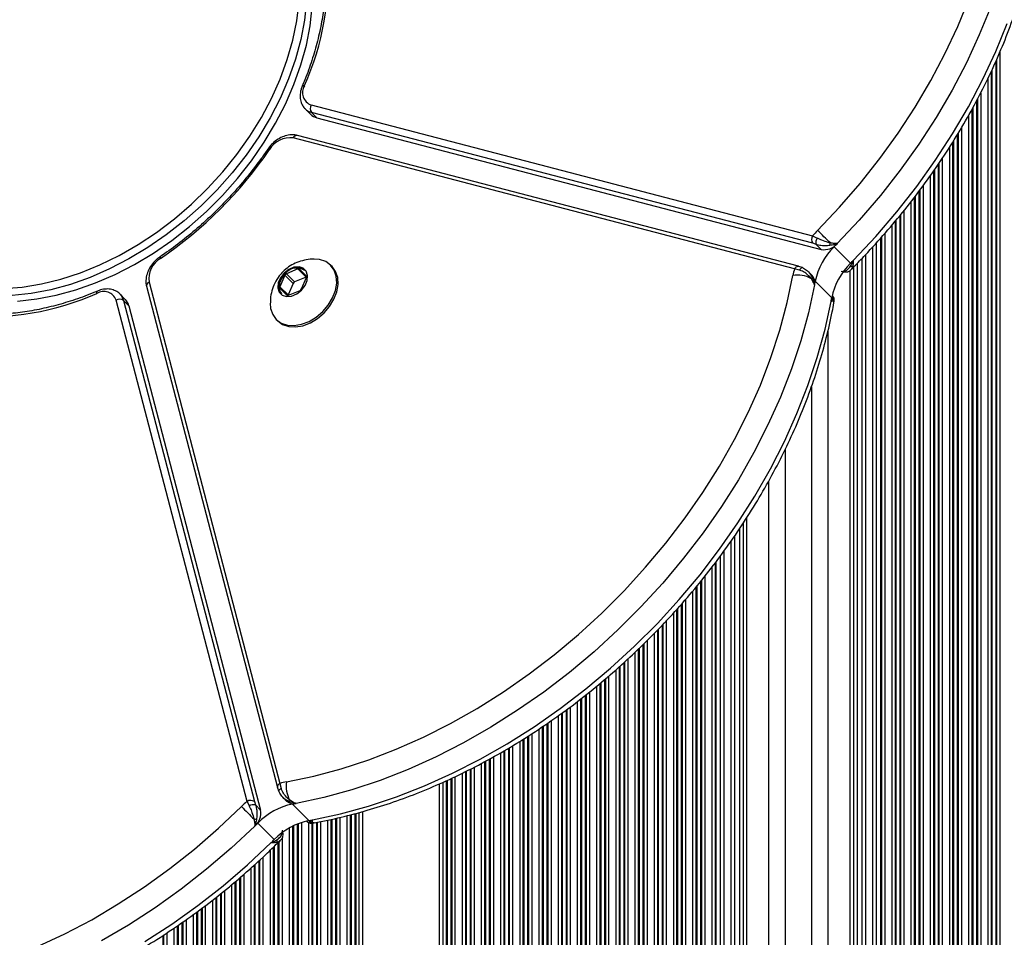
# Model space of a CAD drawing. Units: millimetres. Extents: x 1623 to 11221, y 1453 to 14945.
# Drawn here: x 7975 to 8154, y 6070 to 6237 of the extents above; entities that cross this region are included whole.
import ezdxf

# ---------------------------------------------------------------- set-up
doc = ezdxf.new("R2010")
doc.units = ezdxf.units.MM
doc.header["$LTSCALE"] = 100

msp = doc.modelspace()

# ---------------------------------------------------------------- linework, layer by layer
at = {"color": 8, "linetype": 'Continuous', "lineweight": 25}
for p, q in [((8153.45, 6231.47), (8153.45, 5410.03)), ((8152.69, 6229.68), (8152.69, 5410.03)), ((8152.85, 6230.03), (8152.85, 5410.03)), ((8152, 6228.21), (8152, 5410.03)), ((8151.24, 6226.59), (8151.24, 5410.03)), ((8151.84, 6227.87), (8151.84, 5410.03)), ((8149.19, 6222.55), (8149.19, 5410.03)), ((8149.35, 6222.86), (8149.35, 5410.03)), ((8149.95, 6224), (8149.95, 5410.03)), ((8148.34, 6220.93), (8148.34, 5410.03)), ((8148.5, 6221.24), (8148.5, 5410.03)), ((8147.74, 6219.87), (8147.74, 5410.03)), ((8146.45, 6217.66), (8146.45, 5410.03)), ((8145.69, 6216.36), (8145.69, 5410.03)), ((8145.85, 6216.63), (8145.85, 5410.03)), ((8144.24, 6214.07), (8144.24, 5410.03)), ((8144.84, 6215), (8144.84, 5410.03)), ((8145, 6215.25), (8145, 5410.03)), ((8142.95, 6212.06), (8142.95, 5410.03)), ((8141.5, 6209.95), (8141.5, 5410.03)), ((8142.19, 6210.93), (8142.19, 5410.03)), ((8142.35, 6211.16), (8142.35, 5410.03)), ((8140.74, 6208.87), (8140.74, 5410.03)), ((8141.34, 6209.72), (8141.34, 5410.03)), ((8139.45, 6207.04), (8139.45, 5410.03)), ((8137.84, 6204.94), (8137.84, 5410.03)), ((8138, 6205.15), (8138, 5410.03)), ((8138.69, 6206.05), (8138.69, 5410.03)), ((8138.85, 6206.26), (8138.85, 5410.03)), ((8137.24, 6204.16), (8137.24, 5410.03)), ((8135.19, 6201.59), (8135.19, 5410.03)), ((8135.35, 6201.78), (8135.35, 5410.03)), ((8135.95, 6202.5), (8135.95, 5410.03)), ((8133.74, 6199.86), (8133.74, 5410.03)), ((8134.34, 6200.57), (8134.34, 5410.03)), ((8134.5, 6200.77), (8134.5, 5410.03)), ((8131.69, 6197.5), (8131.69, 5410.03)), ((8131.85, 6197.67), (8131.85, 5410.03)), ((8132.45, 6198.33), (8132.45, 5410.03)), ((8130.24, 6195.9), (8130.24, 5410.03)), ((8128.95, 6194.48), (8128.95, 5410.03)), ((8126.45, 6191.9), (8126.7, 6192.48)), ((8126.74, 6192.2), (8126.74, 5410.03)), ((8126.09, 6191.59), (8126.09, 5410.03)), ((8122.09, 6180.55), (8122.09, 5410.03)), ((8111.29, 6153.25), (8111.29, 5410.03)), ((8106.65, 6145.55), (8106.65, 5410.03)), ((8107.29, 6146.53), (8107.29, 5410.03)), ((8104.44, 6142.28), (8104.44, 5410.03)), ((8103.15, 6140.49), (8103.15, 5410.03)), ((8101.54, 6138.31), (8101.54, 5410.03)), ((8101.7, 6138.53), (8101.7, 5410.03)), ((8100.94, 6137.5), (8100.94, 5410.03)), ((8098.89, 6134.95), (8098.89, 5410.03)), ((8099.05, 6135.15), (8099.05, 5410.03)), ((8099.65, 6135.89), (8099.65, 5410.03)), ((8097.44, 6133.15), (8097.44, 5410.03)), ((8098.04, 6133.89), (8098.04, 5410.03)), ((8098.2, 6134.09), (8098.2, 5410.03)), ((8095.55, 6130.99), (8095.55, 5410.03)), ((8096.15, 6131.68), (8096.15, 5410.03)), ((8094.54, 6129.84), (8094.54, 5410.03)), ((8094.7, 6130.02), (8094.7, 5410.03)), ((8095.39, 6130.81), (8095.39, 5410.03)), ((8092.65, 6127.78), (8092.65, 5410.03)), ((8093.94, 6129.16), (8093.94, 5410.03)), ((8091.04, 6126.09), (8091.04, 5410.03)), ((8091.2, 6126.26), (8091.2, 5410.03)), ((8091.89, 6126.99), (8091.89, 5410.03)), ((8092.05, 6127.16), (8092.05, 5410.03)), ((8089.15, 6124.18), (8089.15, 5410.03)), ((8090.44, 6125.46), (8090.44, 5410.03)), ((8086.94, 6122.04), (8086.94, 5410.03)), ((8087.54, 6122.62), (8087.54, 5410.03)), ((8087.7, 6122.77), (8087.7, 5410.03)), ((8088.39, 6123.44), (8088.39, 5410.03)), ((8088.55, 6123.6), (8088.55, 5410.03)), ((8085.05, 6120.28), (8085.05, 5410.03)), ((8085.65, 6120.82), (8085.65, 5410.03)), ((8083.44, 6118.85), (8083.44, 5410.03)), ((8084.04, 6119.38), (8084.04, 5410.03)), ((8084.2, 6119.52), (8084.2, 5410.03)), ((8084.89, 6120.14), (8084.89, 5410.03)), ((8081.39, 6117.06), (8081.39, 5410.03)), ((8081.55, 6117.19), (8081.55, 5410.03)), ((8082.15, 6117.7), (8082.15, 5410.03)), ((8079.94, 6115.87), (8079.94, 5410.03)), ((8080.54, 6116.36), (8080.54, 5410.03)), ((8080.7, 6116.49), (8080.7, 5410.03)), ((8076.44, 6113.08), (8076.44, 5410.03)), ((8077.04, 6113.53), (8077.04, 5410.03)), ((8077.2, 6113.65), (8077.2, 5410.03)), ((8077.89, 6114.19), (8077.89, 5410.03)), ((8078.05, 6114.32), (8078.05, 5410.03)), ((8078.65, 6114.81), (8078.65, 5410.03)), ((8074.39, 6111.54), (8074.39, 5410.03)), ((8074.55, 6111.66), (8074.55, 5410.03)), ((8075.15, 6112.11), (8075.15, 5410.03)), ((8071.65, 6109.58), (8071.65, 5410.03)), ((8072.94, 6110.47), (8072.94, 5410.03)), ((8073.54, 6110.9), (8073.54, 5410.03)), ((8073.7, 6111.02), (8073.7, 5410.03)), ((8069.44, 6108.06), (8069.44, 5410.03)), ((8070.04, 6108.47), (8070.04, 5410.03)), ((8070.2, 6108.58), (8070.2, 5410.03)), ((8070.89, 6109.06), (8070.89, 5410.03)), ((8071.05, 6109.17), (8071.05, 5410.03)), ((8066.54, 6106.2), (8066.54, 5410.03)), ((8066.7, 6106.3), (8066.7, 5410.03)), ((8067.39, 6106.74), (8067.39, 5410.03)), ((8067.55, 6106.84), (8067.55, 5410.03)), ((8068.15, 6107.21), (8068.15, 5410.03)), ((8063.04, 6104.08), (8063.04, 5410.03)), ((8063.2, 6104.17), (8063.2, 5410.03)), ((8063.89, 6104.56), (8063.89, 5410.03)), ((8064.05, 6104.65), (8064.05, 5410.03)), ((8064.65, 6105.02), (8064.65, 5410.03)), ((8065.94, 6105.83), (8065.94, 5410.03)), ((8060.39, 6102.57), (8060.39, 5410.03)), ((8060.55, 6102.66), (8060.55, 5410.03)), ((8061.15, 6103), (8061.15, 5410.03)), ((8062.44, 6103.74), (8062.44, 5410.03)), ((8056.89, 6100.74), (8056.89, 5410.03)), ((8057.05, 6100.82), (8057.05, 5410.03)), ((8057.65, 6101.13), (8057.65, 5410.03)), ((8058.94, 6101.79), (8058.94, 5410.03)), ((8059.54, 6102.09), (8059.54, 5410.03)), ((8059.7, 6102.18), (8059.7, 5410.03)), ((8052.7, 6098.72), (8052.7, 5410.31)), ((8053.39, 6099.03), (8053.39, 5410.03)), ((8053.55, 6099.11), (8053.55, 5410.03)), ((8054.15, 6099.38), (8054.15, 5410.03)), ((8055.44, 6100), (8055.44, 5410.03)), ((8056.04, 6100.3), (8056.04, 5410.03)), ((8056.2, 6100.38), (8056.2, 5410.03)), ((8051.29, 6098.08), (8051.29, 5411.03)), ((8051.94, 6098.37), (8051.94, 5410.7)), ((8052.54, 6098.65), (8052.54, 5410.39)), ((8031.54, 6091.59), (8031.54, 5466.34)), ((8031.7, 6091.63), (8031.7, 5438.13)), ((8032.39, 6091.79), (8032.39, 5438.13)), ((8032.55, 6091.83), (8032.55, 5438.13)), ((8033.15, 6091.97), (8033.15, 5438.13)), ((8034.44, 6092.28), (8034.44, 5438.13)), ((8035.04, 6092.42), (8035.04, 5438.13)), ((8035.2, 6092.46), (8035.2, 5438.13)), ((8035.89, 6092.63), (8035.89, 5438.13)), ((8036.05, 6092.67), (8036.05, 5438.13)), ((8036.65, 6092.85), (8036.65, 5415.63)), ((8037.29, 6093.04), (8037.29, 5415.63)), ((8023.94, 6090.02), (8023.94, 5469.13)), ((8024.54, 6090.34), (8024.54, 5469.13)), ((8024.7, 6090.42), (8024.7, 5469.13)), ((8025.39, 6090.74), (8025.39, 5469.13)), ((8025.55, 6090.8), (8025.55, 5469.13)), ((8026.15, 6091.02), (8026.15, 5469.13)), ((8027.44, 6091.04), (8027.44, 5469.13)), ((8028.04, 6090.93), (8028.04, 5469.13)), ((8028.17, 6090.97), (8028.13, 6090.99)), ((8028.2, 6090.92), (8028.2, 5469.13)), ((8028.89, 6091.06), (8028.89, 5469.11)), ((8029.05, 6091.09), (8029.05, 5469.09)), ((8029.65, 6091.2), (8029.65, 5468.92)), ((8030.94, 6091.45), (8030.94, 5467.94)), ((8022.65, 6088.22), (8022.65, 5469.13)), ((8021.04, 6086.52), (8021.04, 5469.13)), ((8021.2, 6086.68), (8021.2, 5469.13)), ((8021.89, 6087.35), (8021.89, 5469.13)), ((8022.05, 6087.5), (8022.05, 5469.13)), ((8019.15, 6084.73), (8019.15, 5469.13)), ((8020.44, 6085.94), (8020.44, 5469.13)), ((8016.94, 6082.72), (8016.94, 5469.13)), ((8017.54, 6083.27), (8017.54, 5469.13)), ((8017.7, 6083.41), (8017.7, 5469.13)), ((8018.39, 6084.04), (8018.39, 5469.13)), ((8018.55, 6084.19), (8018.55, 5469.13)), ((8014.89, 6080.91), (8014.89, 5469.13)), ((8015.05, 6081.05), (8015.05, 5469.13)), ((8015.65, 6081.55), (8015.65, 5469.13)), ((8013.44, 6079.7), (8013.44, 5469.13)), ((8014.04, 6080.2), (8014.04, 5469.13)), ((8014.2, 6080.34), (8014.2, 5469.13)), ((8010.54, 6077.34), (8010.54, 5469.13)), ((8010.7, 6077.46), (8010.7, 5469.13)), ((8011.39, 6077.99), (8011.39, 5469.13)), ((8011.55, 6078.12), (8011.55, 5469.13)), ((8012.15, 6078.62), (8012.15, 5469.13)), ((8008.05, 6075.43), (8008.05, 5469.13)), ((8008.65, 6075.89), (8008.65, 5469.13)), ((8009.94, 6076.88), (8009.94, 5469.13)), ((8006.44, 6074.23), (8006.44, 5469.13)), ((8007.04, 6074.65), (8007.04, 5469.13)), ((8007.2, 6074.77), (8007.2, 5469.13)), ((8007.89, 6075.3), (8007.89, 5469.13)), ((8002.94, 6071.77), (8002.94, 5469.13)), ((8003.54, 6072.19), (8003.54, 5469.13)), ((8003.7, 6072.3), (8003.7, 5469.13)), ((8004.39, 6072.79), (8004.39, 5469.13)), ((8004.55, 6072.9), (8004.55, 5469.13)), ((8005.15, 6073.32), (8005.15, 5469.13)), ((8000.89, 6070.44), (8000.89, 5469.13)), ((8001.05, 6070.54), (8001.05, 5469.13)), ((8001.65, 6070.93), (8001.65, 5469.13))]:
    msp.add_line(p, q, dxfattribs=at)
at = {"color": 7, "linetype": 'Continuous', "lineweight": 25}
for p, q in [((8026.82, 6221.1), (8027.82, 6220.1)), ((8027.96, 6221.78), (8119.3, 6197.92)), ((8119.34, 6196.58), (8028, 6220.44)), ((8028, 6220.44), (8029, 6219.44)), ((8029, 6219.44), (8120.87, 6195.44)), ((8116.01, 6191.91), (8024.67, 6215.77)), ((8116.76, 6192.38), (8025.42, 6216.24)), ((8119.3, 6197.92), (8120.13, 6197.54)), ((8119.94, 6196.38), (8119.34, 6196.58)), ((8120.87, 6195.44), (8119.94, 6196.38)), ((8126.24, 6192.95), (8123.24, 6195.95)), ((8130.91, 6196.64), (8130.91, 5410.03)), ((8128.28, 6193.79), (8128.28, 5410.03)), ((8031.74, 6192.33), (8031.49, 6192.58)), ((8116.76, 6192.38), (8116.78, 6192.37)), ((8127.41, 6192.89), (8127.41, 5410.03)), ((8023.14, 6190.75), (8022.26, 6188.66)), ((8024.64, 6189.25), (8023.14, 6190.75)), ((8025.51, 6191.91), (8023.42, 6191.03)), ((8024.92, 6189.53), (8023.42, 6191.03)), ((8027.01, 6190.41), (8024.92, 6189.53)), ((8027.01, 6190.41), (8025.51, 6191.91)), ((8027.04, 6190.67), (8025.83, 6191.88)), ((8026.19, 6188.26), (8027.07, 6190.35)), ((8116.93, 6191.7), (8116.01, 6191.91)), ((8119.24, 6190.7), (8118.52, 6191.42)), ((7997.93, 6188.75), (8021.79, 6097.41)), ((7998.4, 6189.5), (8022.26, 6098.16)), ((8023.76, 6187.16), (8022.26, 6188.66)), ((8024.64, 6189.25), (8023.76, 6187.16)), ((8122.8, 6186.65), (8119.8, 6189.65)), ((7994.07, 6186.35), (7993.07, 6187.35)), ((8022.29, 6188.34), (8023.51, 6187.13)), ((8023.82, 6187.1), (8025.91, 6187.98)), ((8122.96, 6186.99), (8122.88, 6187.06)), ((8016.25, 6094.87), (7992.39, 6186.21)), ((7993.73, 6186.18), (8017.59, 6094.83)), ((7993.73, 6186.18), (7994.73, 6185.18)), ((7994.73, 6185.18), (8018.73, 6093.3)), ((8123.19, 6185.7), (8123.26, 6185.99)), ((8021.59, 6182.68), (8021.84, 6182.43)), ((8119.09, 6170.41), (8119.09, 5410.03)), ((8114.29, 6159), (8114.29, 5410.03)), ((8105.98, 6144.56), (8105.98, 5410.03)), ((8105.11, 6143.27), (8105.11, 5410.03)), ((8102.48, 6139.59), (8102.48, 5410.03)), ((8022.26, 6098.16), (8022.47, 6097.24)), ((8022.75, 6095.64), (8023.47, 6094.93)), ((8016.25, 6094.87), (8016.63, 6094.04)), ((8017.59, 6094.83), (8017.8, 6094.23)), ((8017.8, 6094.23), (8018.73, 6093.3)), ((8027.52, 6091.37), (8024.52, 6094.37)), ((8021.22, 6087.93), (8018.22, 6090.93)), ((8027.11, 6091.29), (8027.19, 6091.21)), ((8021.85, 6087.31), (8022.27, 6087.71))]:
    msp.add_line(p, q, dxfattribs=at)
at = {"color": 7, "linetype": 'Continuous', "lineweight": 25, "flags": 128}
for points in [[(8155.03, 6249.88), (8153.55, 6244.76), (8151.77, 6239.65), (8149.7, 6234.54), (8147.35, 6229.47), (8144.72, 6224.46), (8141.83, 6219.51), (8138.68, 6214.66), (8135.29, 6209.91), (8131.67, 6205.29), (8127.83, 6200.82), (8123.79, 6196.51)], [(7971.85, 6188.35), (7975.29, 6188.61), (7978.79, 6189.17), (7982.33, 6190.04), (7985.89, 6191.2), (7989.44, 6192.64), (7992.95, 6194.36), (7996.4, 6196.34), (7999.76, 6198.56), (8003.01, 6201.02), (8006.12, 6203.69), (8009.07, 6206.55), (8011.84, 6209.58), (8014.41, 6212.77), (8016.75, 6216.07), (8018.86, 6219.48), (8020.71, 6222.97), (8022.29, 6226.5), (8023.59, 6230.06), (8024.6, 6233.61), (8025.32, 6237.14), (8025.73, 6240.61)], [(8120.23, 6198.93), (8124.2, 6203.13), (8127.98, 6207.49), (8131.55, 6212), (8134.89, 6216.64), (8138, 6221.38), (8140.85, 6226.22), (8143.44, 6231.12), (8145.76, 6236.08), (8147.8, 6241.08)], [(7974.45, 6186.05), (7977.94, 6186.43), (7981.49, 6187.11), (7985.06, 6188.09), (7988.65, 6189.36), (7992.21, 6190.9), (7995.73, 6192.72), (7999.18, 6194.79), (8002.54, 6197.1), (8005.77, 6199.64), (8008.87, 6202.38), (8011.79, 6205.3), (8014.54, 6208.4), (8017.07, 6211.63), (8019.38, 6214.99), (8021.45, 6218.44), (8023.27, 6221.96), (8024.81, 6225.52), (8026.08, 6229.11), (8027.06, 6232.69), (8027.74, 6236.23), (8028.12, 6239.72)], [(8126.79, 6193.51), (8130.83, 6197.82), (8134.67, 6202.29), (8138.29, 6206.91), (8141.68, 6211.66), (8144.83, 6216.51), (8147.72, 6221.46), (8150.35, 6226.47), (8152.7, 6231.54), (8154.77, 6236.65)], [(8020.48, 6185.68), (8020.56, 6184.69), (8020.94, 6183.58), (8021.59, 6182.68), (8022.49, 6182.02), (8023.6, 6181.65), (8024.85, 6181.58), (8026.19, 6181.81), (8027.55, 6182.33), (8028.85, 6183.12), (8030.04, 6184.13), (8031.06, 6185.32), (8031.84, 6186.62), (8032.36, 6187.98), (8032.59, 6189.32), (8032.52, 6190.57), (8032.15, 6191.68), (8031.49, 6192.58), (8030.59, 6193.23), (8029.48, 6193.61), (8028.5, 6193.69)], [(8021.84, 6182.43), (8022.74, 6181.77), (8023.85, 6181.4), (8025.1, 6181.33), (8026.44, 6181.56), (8027.8, 6182.08), (8029.1, 6182.87), (8030.29, 6183.88), (8031.31, 6185.07), (8032.09, 6186.37), (8032.61, 6187.73), (8032.84, 6189.07), (8032.77, 6190.32), (8032.4, 6191.43), (8031.74, 6192.33), (8031.74, 6192.33)], [(8023.01, 6191.16), (8022.34, 6190.3), (8021.95, 6189.36), (8021.87, 6188.44), (8022.12, 6187.66), (8022.67, 6187.12), (8023.44, 6186.87), (8024.36, 6186.94), (8025.3, 6187.34), (8026.16, 6188.01), (8026.83, 6188.87), (8027.23, 6189.81), (8027.3, 6190.73), (8027.05, 6191.51), (8026.51, 6192.05), (8025.73, 6192.3), (8024.81, 6192.22), (8023.87, 6191.83), (8023.01, 6191.16)], [(8117.57, 6192.05), (8117.52, 6192.11), (8117.46, 6192.14), (8117.39, 6192.14), (8117.3, 6192.11), (8117.21, 6192.04), (8117.12, 6191.95), (8117.02, 6191.83), (8116.93, 6191.7)], [(8023.13, 6191.04), (8022.49, 6190.23), (8022.12, 6189.33), (8022.04, 6188.45), (8022.28, 6187.71), (8022.51, 6187.42)], [(8023.17, 6191), (8022.53, 6190.19), (8022.15, 6189.29), (8022.08, 6188.42), (8022.32, 6187.68), (8022.55, 6187.38)], [(8023.44, 6098.43), (8028.41, 6099.47), (8033.41, 6100.81), (8038.42, 6102.45), (8043.42, 6104.38), (8048.4, 6106.59), (8053.33, 6109.08), (8058.2, 6111.83), (8062.98, 6114.84), (8067.66, 6118.09), (8072.21, 6121.58), (8076.63, 6125.28), (8080.9, 6129.18), (8084.99, 6133.27), (8088.89, 6137.54), (8092.59, 6141.96), (8096.08, 6146.52), (8099.33, 6151.19), (8102.34, 6155.97), (8105.09, 6160.84), (8107.58, 6165.77), (8109.8, 6170.75), (8111.72, 6175.75), (8113.36, 6180.76), (8114.7, 6185.76), (8115.74, 6190.73)], [(8027.1, 6190.44), (8027.06, 6190.43), (8027.01, 6190.41)], [(8119.68, 6188.98), (8118.58, 6183.9), (8117.17, 6178.79), (8115.47, 6173.67), (8113.47, 6168.56), (8111.18, 6163.48), (8108.62, 6158.45), (8105.79, 6153.49), (8102.7, 6148.61), (8099.37, 6143.83), (8095.81, 6139.18), (8092.02, 6134.67), (8088.03, 6130.32), (8083.85, 6126.14), (8079.5, 6122.15), (8074.99, 6118.36), (8070.34, 6114.8), (8065.56, 6111.47), (8060.68, 6108.38), (8055.72, 6105.55), (8050.69, 6102.99), (8045.61, 6100.7), (8040.5, 6098.7), (8035.38, 6097), (8030.27, 6095.59), (8025.19, 6094.5)], [(7993.07, 6187.35), (7993.15, 6187.27), (7993.18, 6187.24)], [(8023.76, 6187.16), (8023.74, 6187.11), (8023.74, 6187.07)], [(8028.19, 6091.5), (8033.27, 6092.59), (8038.38, 6094), (8043.5, 6095.7), (8048.61, 6097.7), (8053.69, 6099.99), (8058.72, 6102.55), (8063.68, 6105.38), (8068.56, 6108.47), (8073.34, 6111.8), (8077.99, 6115.36), (8082.5, 6119.15), (8086.85, 6123.14), (8091.03, 6127.32), (8095.02, 6131.67), (8098.81, 6136.18), (8102.37, 6140.83), (8105.7, 6145.61), (8108.79, 6150.49), (8111.62, 6155.45), (8114.18, 6160.48), (8116.47, 6165.56), (8118.47, 6170.67), (8120.17, 6175.79), (8121.58, 6180.9), (8122.68, 6185.98)], [(8021.79, 6097.41), (8021.79, 6097.42), (8021.79, 6097.43)], [(8022.47, 6097.24), (8022.34, 6097.15), (8022.22, 6097.05), (8022.13, 6096.96), (8022.06, 6096.87), (8022.03, 6096.79), (8022.03, 6096.71), (8022.06, 6096.65), (8022.12, 6096.6)], [(7978.09, 6068.41), (7983.05, 6070.73), (7987.96, 6073.32), (7992.79, 6076.18), (7997.54, 6079.28), (8002.17, 6082.62), (8006.68, 6086.19), (8011.04, 6089.97), (8015.24, 6093.94)], [(8017.66, 6090.38), (8013.35, 6086.34), (8008.88, 6082.5), (8004.26, 6078.88), (7999.52, 6075.49), (7994.66, 6072.34), (7989.72, 6069.45)], [(7997.66, 6069.34), (8002.52, 6072.49), (8007.26, 6075.88), (8011.88, 6079.5), (8016.35, 6083.34), (8020.66, 6087.38)]]:
    msp.add_lwpolyline(points, dxfattribs=at)
at = {"color": 8, "linetype": 'Continuous', "lineweight": 25, "flags": 128}
for points in [[(8027.12, 6240.72), (8026.74, 6237.23), (8026.06, 6233.69), (8025.08, 6230.11), (8023.81, 6226.52), (8022.27, 6222.96), (8020.45, 6219.44), (8018.38, 6215.99), (8016.07, 6212.63), (8013.54, 6209.4), (8010.79, 6206.3), (8007.87, 6203.38), (8004.77, 6200.64), (8001.54, 6198.1), (7998.18, 6195.79), (7994.73, 6193.72), (7991.21, 6191.9), (7987.65, 6190.36), (7984.06, 6189.09), (7980.49, 6188.11), (7976.94, 6187.43), (7973.45, 6187.05)], [(8026.31, 6225.19), (8026.32, 6225.21), (8026.38, 6225.26), (8026.47, 6225.3), (8026.58, 6225.31), (8026.73, 6225.3)], [(8020.05, 6213.75), (8020.05, 6213.75), (8020.09, 6213.77), (8020.16, 6213.77), (8020.26, 6213.74), (8020.38, 6213.69)], [(8000.42, 6194.12), (8000.42, 6194.12), (8000.4, 6194.08), (8000.4, 6194.01), (8000.43, 6193.91), (8000.48, 6193.79)], [(8116.01, 6191.91), (8116.11, 6192.06), (8116.23, 6192.19), (8116.35, 6192.29), (8116.48, 6192.36), (8116.62, 6192.39), (8116.75, 6192.38), (8116.76, 6192.38)], [(7988.87, 6187.44), (7988.86, 6187.59), (7988.87, 6187.71), (7988.91, 6187.8), (7988.96, 6187.85), (7988.98, 6187.86)], [(7993.18, 6187.24), (7993.5, 6186.77), (7993.73, 6186.18)], [(8123.19, 6185.7), (8123.21, 6185.82), (8123.18, 6186.04)], [(8028.47, 6090.98), (8028.35, 6090.97), (8028.13, 6090.99)]]:
    msp.add_lwpolyline(points, dxfattribs=at)
at = {"color": 7, "linetype": 'Continuous', "lineweight": 25}
for centre, radius, start, end in [((7981.78, 6245.38), 49.23, 335.9358, 4.593), ((8028.75, 6224.03), 2.39, 147.9295, 250.5793), ((8028.97, 6221.14), 1.2, 147.6655, 215.5771), ((8029.6, 6221.9), 2.53, 225.2741, 256.1503), ((8024.1, 6211.47), 4.34, 82.4834, 149.1951), ((7958.11, 6256.06), 75.31, 304.234, 325.7657), ((8120.32, 6197.28), 1.2, 147.6723, 215.5713), ((8133.2, 6186.09), 18.25, 135.3056, 139.6015), ((8121.45, 6196.72), 1.55, 148.364, 192.9372), ((7779.39, 5851.4), 486.77, 45.1726, 45.5571), ((8131.82, 6187.16), 12.28, 134.3369, 168.3131), ((8121.37, 6198.6), 3.2, 261.0777, 319.092), ((8120.29, 6196.76), 2.26, 344.8946, 356.7916), ((8026.43, 6291.75), 136.2, 315.3007, 315.6307), ((8002.7, 6190.07), 4.34, 120.807, 187.5176), ((8025.27, 6189.45), 2.66, 56.1387, 143.3325), ((8025.3, 6189.41), 2.66, 56.1387, 143.3325), ((8134.82, 6184.16), 12.28, 134.3367, 168.3133), ((8028.97, 6289.2), 136.84, 315.3023, 315.6307), ((8126.32, 6193.35), 0.946, 265.5603, 294.0097), ((8023.64, 6190.53), 0.544, 113.4335, 156.5741), ((8025.65, 6191.66), 0.284, 50.3601, 118.0865), ((8026.82, 6190.48), 0.284, 331.9326, 39.6014), ((8128.12, 6188.51), 12.58, 164.3031, 169.8156), ((8116.52, 6185.19), 5.59, 63.4132, 98.0434), ((8141.02, 6148.97), 46.72, 117.7272, 118.0758), ((8117.85, 6189.44), 1.88, 345.8654, 42.3088), ((8022.51, 6188.52), 0.284, 151.9294, 219.6089), ((8025.14, 6189.03), 0.544, 113.4356, 156.5734), ((8033.27, 6205.12), 87.9, 349.4196, 349.8641), ((7968.79, 6232.4), 49.23, 265.4079, 294.0635), ((7990.14, 6185.42), 2.39, 19.4196, 122.0712), ((8023.69, 6187.35), 0.284, 230.4036, 298.0863), ((8025.69, 6188.48), 0.544, 293.4335, 336.5741), ((8035.93, 6202.18), 88.25, 349.4193, 349.862), ((7993.03, 6185.2), 1.2, 54.4234, 122.3366), ((7992.28, 6184.57), 2.53, 13.8298, 44.7456), ((8122.17, 6186.06), 1.01, 359.0075, 29.742), ((8025.66, 6086.07), 12.55, 100.1769, 105.6999), ((8028.98, 6097.65), 5.59, 171.9588, 206.5865), ((8066.1, 6072.67), 47.74, 151.9143, 152.2554), ((8028.08, 6080.96), 18.26, 130.3989, 134.6931), ((8354.75, 6426.86), 475.5, 224.4384, 224.8319), ((8016.89, 6093.85), 1.2, 54.4221, 122.3278), ((8017.45, 6092.72), 1.55, 77.0686, 121.6388), ((8027.01, 6082.35), 12.28, 101.6864, 135.6626), ((8024.73, 6096.32), 1.88, 227.6981, 284.1296), ((8009.04, 6180.93), 87.93, 280.1407, 280.585), ((8017.41, 6093.87), 2.25, 273.1843, 285.1399), ((8015.57, 6092.8), 3.2, 310.9043, 8.9268), ((7922.48, 6187.68), 136.11, 314.37, 314.7002), ((8030.01, 6079.35), 12.28, 101.6854, 135.6637), ((8010.72, 6185.14), 95.27, 280.1578, 280.5679), ((8028.11, 6092), 1.01, 240.2383, 270.9875), ((7927.83, 6182.31), 132.78, 314.3597, 314.6982), ((8020.82, 6087.85), 0.945, 335.9783, 4.4658)]:
    msp.add_arc(centre, radius, start, end, dxfattribs=at)
at = {"color": 8, "linetype": 'Continuous', "lineweight": 25}
for centre, radius, start, end in [((8028.61, 6222.9), 2.54, 226.4967, 256.1196), ((8025.36, 6215.5), 0.739, 85.0012, 158.69), ((8124.77, 6190.48), 2.79, 41.4402, 46.1094), ((8125.27, 6192.11), 0.763, 243.9802, 268.138), ((7998.67, 6188.81), 0.738, 111.2844, 185.0219), ((8022.54, 6097.46), 0.749, 111.5762, 182.5981), ((8022.07, 6088.9), 0.75, 1.7121, 26.2173), ((8023.65, 6089.35), 2.72, 223.8401, 228.6292)]:
    msp.add_arc(centre, radius, start, end, dxfattribs=at)
at = {"color": 7, "linetype": 'Continuous', "lineweight": 25}
for points, knots in [([(8126.86, 6192.32), (8127.54, 6193.02), (8129.5, 6195.03), (8132.62, 6198.47), (8136.15, 6202.68), (8139.48, 6207.02), (8142.61, 6211.47), (8145.53, 6216.01), (8148.23, 6220.64), (8150.69, 6225.33), (8152.92, 6230.08), (8154.89, 6234.86), (8156.62, 6239.66), (8158.08, 6244.46), (8159.27, 6249.26), (8160.2, 6254.03), (8160.85, 6258.75), (8161.22, 6263.42), (8161.32, 6268.01), (8161.13, 6272.51), (8160.67, 6276.9), (8159.94, 6281.18), (8158.92, 6285.32), (8157.64, 6289.31), (8156.09, 6293.13), (8154.28, 6296.77), (8152.39, 6300.01), (8150.98, 6301.93), (8150.37, 6302.77)], [0, 0, 0, 0, 0.020936, 0.060503, 0.100077, 0.139655, 0.179236, 0.218822, 0.258413, 0.298012, 0.337616, 0.377227, 0.416843, 0.456461, 0.496081, 0.535698, 0.575307, 0.6149, 0.654472, 0.694014, 0.733516, 0.772968, 0.812363, 0.85169, 0.890944, 0.930124, 0.969234, 1, 1, 1, 1]), ([(8019.45, 6263.7), (8019.09, 6264.04), (8018.06, 6265.04), (8016.18, 6266.51), (8013.78, 6268.02), (8011.18, 6269.27), (8008.41, 6270.26), (8005.5, 6270.99), (8002.45, 6271.44), (7999.28, 6271.62), (7996.02, 6271.53), (7992.69, 6271.16), (7989.31, 6270.52), (7985.9, 6269.61), (7982.48, 6268.43), (7979.08, 6267), (7975.72, 6265.33), (7972.42, 6263.42), (7969.21, 6261.3), (7966.09, 6258.96), (7963.1, 6256.43), (7960.24, 6253.73), (7957.55, 6250.86), (7955.04, 6247.86), (7952.71, 6244.74), (7950.6, 6241.51), (7948.71, 6238.21), (7947.05, 6234.84), (7945.64, 6231.44), (7944.49, 6228.02), (7943.6, 6224.61), (7942.97, 6221.22), (7942.62, 6217.89), (7942.55, 6214.63), (7942.76, 6211.46), (7943.16, 6208.77), (7943.59, 6207.19), (7943.76, 6206.58)], [0, 0, 0, 0, 0.015568, 0.044568, 0.073577, 0.10261, 0.131683, 0.160801, 0.189968, 0.21918, 0.248429, 0.277705, 0.307003, 0.336314, 0.365631, 0.394953, 0.424274, 0.453594, 0.482912, 0.512228, 0.541544, 0.570858, 0.600175, 0.629491, 0.65881, 0.688133, 0.71746, 0.746791, 0.776127, 0.805468, 0.83481, 0.864153, 0.893489, 0.922813, 0.952119, 0.981397, 1, 1, 1, 1]), ([(8030.35, 6248.72), (8030.4, 6248.16), (8030.55, 6246.54), (8030.59, 6243.77), (8030.37, 6240.38), (8029.89, 6236.93), (8029.13, 6233.44), (8028.11, 6229.92), (8027.12, 6227.16), (8026.47, 6225.59), (8026.31, 6225.19)], [0, 0, 0, 0, 0.076067, 0.221935, 0.367735, 0.51344, 0.659085, 0.804692, 0.950282, 1, 1, 1, 1]), ([(8026.31, 6225.19), (8026.23, 6224.99), (8026.01, 6224.41), (8025.88, 6223.48), (8026, 6222.47), (8026.32, 6221.64), (8026.71, 6221.25), (8026.88, 6221.08)], [0, 0, 0, 0, 0.136367, 0.386538, 0.611725, 0.830051, 1, 1, 1, 1]), ([(8025.42, 6216.24), (8025.22, 6216.28), (8024.69, 6216.39), (8023.76, 6216.32), (8022.67, 6215.99), (8021.63, 6215.4), (8020.72, 6214.64), (8020.26, 6214.03), (8020.05, 6213.75)], [0, 0, 0, 0, 0.1081823, 0.285925, 0.467733, 0.6534358, 0.8405157, 1, 1, 1, 1]), ([(8020.05, 6213.75), (8019.65, 6213.17), (8018.49, 6211.5), (8016.41, 6208.79), (8013.76, 6205.7), (8010.94, 6202.75), (8007.97, 6199.95), (8004.85, 6197.33), (8002.31, 6195.42), (8000.81, 6194.39), (8000.42, 6194.12)], [0, 0, 0, 0, 0.0761566, 0.22145, 0.3667735, 0.5121039, 0.657431, 0.8027527, 0.9480631, 1, 1, 1, 1]), ([(8122.55, 6196.64), (8122.42, 6196.67), (8121.92, 6196.8), (8121.06, 6197.09), (8120.42, 6197.4), (8120.13, 6197.54)], [0, 0, 0, 0, 0.158655, 0.621046, 1, 1, 1, 1]), ([(8122.48, 6196.17), (8122.34, 6196.16), (8121.8, 6196.09), (8120.89, 6196.11), (8120.23, 6196.29), (8119.94, 6196.38)], [0, 0, 0, 0, 0.16182, 0.624104, 1, 1, 1, 1]), ([(8123.79, 6196.51), (8123.79, 6196.5), (8123.78, 6196.5), (8123.75, 6196.49), (8123.69, 6196.47), (8123.54, 6196.42), (8123.15, 6196.29), (8122.76, 6196.22), (8122.48, 6196.17)], [0, 0, 0, 0, 0.007797, 0.026393, 0.064124, 0.155924, 0.382565, 1, 1, 1, 1]), ([(8123.79, 6196.51), (8123.79, 6196.51), (8123.78, 6196.51), (8123.75, 6196.51), (8123.7, 6196.51), (8123.56, 6196.51), (8123.19, 6196.53), (8122.82, 6196.59), (8122.55, 6196.64)], [0, 0, 0, 0, 0.007755, 0.025884, 0.063174, 0.154076, 0.379206, 1, 1, 1, 1]), ([(8000.42, 6194.12), (8000.24, 6193.99), (7999.73, 6193.62), (7998.99, 6192.84), (7998.32, 6191.8), (7997.9, 6190.68), (7997.77, 6189.63), (7997.89, 6189.01), (7997.93, 6188.75)], [0, 0, 0, 0, 0.102449, 0.289783, 0.478418, 0.668656, 0.860578, 1, 1, 1, 1]), ([(8028.47, 6193.66), (8028.23, 6193.66), (8027.52, 6193.68), (8026.36, 6193.44), (8025.03, 6192.98), (8023.81, 6192.31), (8023.12, 6191.7), (8022.78, 6191.39)], [0, 0, 0, 0, 0.110942, 0.341315, 0.564024, 0.7817, 1, 1, 1, 1]), ([(8117.63, 6192.07), (8117.5, 6192.13), (8117.2, 6192.25), (8116.93, 6192.32), (8116.78, 6192.35)], [0, 0, 0, 0, 0.450027, 1, 1, 1, 1]), ([(8117.57, 6192.05), (8117.67, 6192.01), (8118.02, 6191.86), (8118.68, 6191.35), (8119.06, 6190.7), (8119.28, 6190.33)], [0, 0, 0, 0, 0.135744, 0.49558, 1, 1, 1, 1]), ([(8124.81, 6191.5), (8124.88, 6191.5), (8125.14, 6191.49), (8125.66, 6191.69), (8126.03, 6192.14), (8126.24, 6192.41)], [0, 0, 0, 0, 0.135766, 0.495595, 1, 1, 1, 1]), ([(8126.24, 6192.41), (8126.37, 6192.61), (8126.55, 6192.89), (8126.7, 6193.26), (8126.76, 6193.41), (8126.78, 6193.47), (8126.79, 6193.49), (8126.79, 6193.5), (8126.79, 6193.51)], [0, 0, 0, 0, 0.61746, 0.844059, 0.935853, 0.973613, 0.992166, 1, 1, 1, 1]), ([(8126.46, 6191.89), (8126.53, 6191.97), (8126.66, 6192.12), (8126.8, 6192.26), (8126.86, 6192.32)], [0, 0, 0, 0, 0.548054, 1, 1, 1, 1]), ([(8126.7, 6192.48), (8126.74, 6192.68), (8126.78, 6192.94), (8126.79, 6193.28), (8126.79, 6193.41), (8126.79, 6193.47), (8126.79, 6193.49), (8126.79, 6193.5), (8126.79, 6193.51)], [0, 0, 0, 0, 0.620711, 0.845992, 0.936811, 0.974062, 0.992218, 1, 1, 1, 1]), ([(8022.78, 6191.39), (8022.56, 6191.15), (8021.98, 6190.52), (8021.28, 6189.36), (8020.75, 6187.92), (8020.49, 6186.7), (8020.51, 6185.95), (8020.51, 6185.72)], [0, 0, 0, 0, 0.1540962, 0.4058467, 0.6431653, 0.8883828, 1, 1, 1, 1]), ([(8119.03, 6190.19), (8118.73, 6190.52), (8118.21, 6191.08), (8117.44, 6191.53), (8117.04, 6191.66), (8116.93, 6191.7)], [0, 0, 0, 0, 0.50062, 0.863191, 1, 1, 1, 1]), ([(8119.68, 6188.98), (8119.67, 6188.98), (8119.67, 6188.99), (8119.66, 6189.02), (8119.64, 6189.08), (8119.58, 6189.23), (8119.4, 6189.62), (8119.19, 6189.95), (8119.03, 6190.19)], [0, 0, 0, 0, 0.007719, 0.025895, 0.063118, 0.154043, 0.37922, 1, 1, 1, 1]), ([(8119.68, 6188.98), (8119.67, 6188.98), (8119.67, 6189), (8119.67, 6189.03), (8119.66, 6189.09), (8119.63, 6189.26), (8119.54, 6189.69), (8119.39, 6190.06), (8119.28, 6190.33)], [0, 0, 0, 0, 0.007821, 0.026364, 0.064095, 0.155955, 0.382563, 1, 1, 1, 1]), ([(8124.54, 6191.48), (8124.7, 6191.43), (8125, 6191.35), (8125.27, 6191.35), (8125.4, 6191.35)], [0, 0, 0, 0, 0.553789, 1, 1, 1, 1]), ([(8125.25, 6191.38), (8125.36, 6191.37), (8125.66, 6191.35), (8126.1, 6191.56), (8126.34, 6191.79), (8126.45, 6191.9)], [0, 0, 0, 0, 0.236151, 0.639613, 1, 1, 1, 1]), ([(7988.98, 6187.86), (7988.37, 6187.61), (7986.58, 6186.88), (7983.61, 6185.85), (7980.1, 6184.88), (7976.61, 6184.18), (7973.18, 6183.74), (7969.82, 6183.57), (7967.26, 6183.65), (7965.82, 6183.78), (7965.46, 6183.82)], [0, 0, 0, 0, 0.076247, 0.221735, 0.367231, 0.512725, 0.658229, 0.803765, 0.949359, 1, 1, 1, 1]), ([(7993.18, 6187.2), (7993.15, 6187.25), (7992.93, 6187.57), (7992.31, 6187.94), (7991.38, 6188.25), (7990.35, 6188.27), (7989.54, 6188.09), (7989.08, 6187.91), (7988.98, 6187.86)], [0, 0, 0, 0, 0.043932, 0.264851, 0.482516, 0.703905, 0.932867, 1, 1, 1, 1]), ([(8123.25, 6186), (8123.26, 6186.12), (8123.3, 6186.37), (8123.18, 6186.74), (8123.02, 6186.91), (8122.95, 6186.98)], [0, 0, 0, 0, 0.337255, 0.711682, 1, 1, 1, 1]), ([(8028.47, 6090.98), (8029.31, 6091.13), (8031.74, 6091.59), (8035.77, 6092.55), (8040.57, 6093.94), (8045.37, 6095.6), (8050.16, 6097.52), (8054.91, 6099.68), (8059.61, 6102.09), (8064.26, 6104.72), (8068.82, 6107.59), (8073.3, 6110.67), (8077.66, 6113.95), (8081.91, 6117.43), (8086.02, 6121.1), (8089.98, 6124.93), (8093.79, 6128.92), (8097.42, 6133.06), (8100.86, 6137.33), (8104.11, 6141.72), (8107.15, 6146.21), (8109.97, 6150.8), (8112.56, 6155.45), (8114.93, 6160.17), (8117.04, 6164.93), (8118.91, 6169.73), (8120.52, 6174.53), (8121.86, 6179.33), (8122.71, 6183.06), (8123.1, 6185.17), (8123.19, 6185.7)], [0, 0, 0, 0, 0.019752, 0.056958, 0.094173, 0.131394, 0.168617, 0.205841, 0.243063, 0.280283, 0.3175, 0.354714, 0.391925, 0.429134, 0.466342, 0.50355, 0.540758, 0.577968, 0.61518, 0.652396, 0.689615, 0.72684, 0.764071, 0.801306, 0.838549, 0.875796, 0.913049, 0.950303, 0.987556, 1, 1, 1, 1]), ([(8123.05, 6186.56), (8123, 6186.45), (8122.93, 6186.29), (8122.79, 6186.1), (8122.72, 6186.03), (8122.69, 6186), (8122.68, 6185.99), (8122.68, 6185.98), (8122.68, 6185.98)], [0, 0, 0, 0, 0.617328, 0.844023, 0.935872, 0.973575, 0.992066, 1, 1, 1, 1]), ([(8123.18, 6186.04), (8123.1, 6186.03), (8123, 6186.02), (8122.81, 6186), (8122.73, 6185.99), (8122.7, 6185.98), (8122.68, 6185.98), (8122.68, 6185.98), (8122.68, 6185.98)], [0, 0, 0, 0, 0.6207264, 0.8458868, 0.9367102, 0.9740712, 0.9921996, 1, 1, 1, 1]), ([(8021.76, 6097.54), (8021.79, 6097.42), (8021.86, 6097.14), (8021.99, 6096.84), (8022.06, 6096.67)], [0, 0, 0, 0, 0.449641, 1, 1, 1, 1]), ([(8023.98, 6095.14), (8023.87, 6095.23), (8023.46, 6095.58), (8022.86, 6096.27), (8022.59, 6096.94), (8022.47, 6097.24)], [0, 0, 0, 0, 0.158659, 0.6210797, 1, 1, 1, 1]), ([(8023.84, 6094.89), (8023.72, 6094.96), (8023.24, 6095.2), (8022.56, 6095.74), (8022.25, 6096.33), (8022.12, 6096.6)], [0, 0, 0, 0, 0.161805, 0.624111, 1, 1, 1, 1]), ([(8025.19, 6094.5), (8025.19, 6094.5), (8025.18, 6094.5), (8025.15, 6094.51), (8025.09, 6094.53), (8024.94, 6094.59), (8024.55, 6094.77), (8024.22, 6094.98), (8023.98, 6095.14)], [0, 0, 0, 0, 0.007766, 0.025939, 0.063138, 0.154059, 0.379241, 1, 1, 1, 1]), ([(8016.63, 6094.04), (8016.68, 6093.94), (8016.87, 6093.58), (8017.22, 6092.75), (8017.42, 6092.03), (8017.53, 6091.62)], [0, 0, 0, 0, 0.136809, 0.499396, 1, 1, 1, 1]), ([(8017.8, 6094.23), (8017.83, 6094.13), (8017.95, 6093.76), (8018.09, 6092.9), (8018.03, 6092.14), (8018, 6091.7)], [0, 0, 0, 0, 0.1358076, 0.4956241, 1, 1, 1, 1]), ([(8025.19, 6094.5), (8025.19, 6094.5), (8025.18, 6094.5), (8025.15, 6094.5), (8025.08, 6094.51), (8024.91, 6094.54), (8024.48, 6094.64), (8024.11, 6094.78), (8023.84, 6094.89)], [0, 0, 0, 0, 0.007821, 0.026412, 0.064136, 0.155978, 0.382573, 1, 1, 1, 1]), ([(8017.53, 6091.62), (8017.58, 6091.35), (8017.64, 6090.98), (8017.66, 6090.61), (8017.66, 6090.47), (8017.66, 6090.42), (8017.66, 6090.39), (8017.66, 6090.38), (8017.66, 6090.38)], [0, 0, 0, 0, 0.6208, 0.845913, 0.936777, 0.974066, 0.99222, 1, 1, 1, 1]), ([(8018, 6091.7), (8017.95, 6091.41), (8017.88, 6091.03), (8017.75, 6090.63), (8017.7, 6090.48), (8017.68, 6090.42), (8017.67, 6090.39), (8017.67, 6090.38), (8017.66, 6090.38)], [0, 0, 0, 0, 0.617464, 0.844053, 0.935884, 0.973557, 0.992206, 1, 1, 1, 1]), ([(8027.2, 6091.22), (8027.25, 6091.17), (8027.39, 6091.02), (8027.73, 6090.9), (8028.03, 6090.87), (8028.16, 6090.92), (8028.18, 6090.93)], [0, 0, 0, 0, 0.210095, 0.581105, 0.942302, 1, 1, 1, 1]), ([(8027.61, 6091.13), (8027.72, 6091.17), (8027.88, 6091.24), (8028.07, 6091.39), (8028.14, 6091.45), (8028.17, 6091.48), (8028.18, 6091.49), (8028.19, 6091.49), (8028.19, 6091.5)], [0, 0, 0, 0, 0.617329, 0.844007, 0.935879, 0.973595, 0.992073, 1, 1, 1, 1]), ([(8028.13, 6090.99), (8028.14, 6091.07), (8028.15, 6091.17), (8028.17, 6091.36), (8028.18, 6091.44), (8028.19, 6091.47), (8028.19, 6091.49), (8028.19, 6091.49), (8028.19, 6091.5)], [0, 0, 0, 0, 0.620718, 0.845909, 0.93671, 0.974067, 0.992214, 1, 1, 1, 1]), ([(8028.18, 6090.92), (8028.21, 6090.92), (8028.31, 6090.95), (8028.4, 6090.97), (8028.47, 6090.98)], [0, 0, 0, 0, 0.283595, 1, 1, 1, 1]), ([(8020.66, 6087.38), (8020.67, 6087.38), (8020.68, 6087.38), (8020.71, 6087.39), (8020.77, 6087.42), (8020.91, 6087.47), (8021.28, 6087.63), (8021.56, 6087.8), (8021.76, 6087.93)], [0, 0, 0, 0, 0.007822, 0.026387, 0.064142, 0.155939, 0.382577, 1, 1, 1, 1]), ([(8021.76, 6087.93), (8021.86, 6087.99), (8022.2, 6088.25), (8022.62, 6088.72), (8022.66, 6089.16), (8022.67, 6089.36)], [0, 0, 0, 0, 0.161797, 0.624071, 1, 1, 1, 1]), ([(8022.27, 6087.72), (8022.39, 6087.85), (8022.65, 6088.11), (8022.84, 6088.57), (8022.8, 6088.85), (8022.8, 6088.92)], [0, 0, 0, 0, 0.408044, 0.842133, 1, 1, 1, 1]), ([(8022.82, 6088.77), (8022.82, 6088.9), (8022.82, 6089.18), (8022.74, 6089.48), (8022.69, 6089.64)], [0, 0, 0, 0, 0.468728, 1, 1, 1, 1]), ([(7907.12, 6067.34), (7907.34, 6067.13), (7908.52, 6066.02), (7910.81, 6064.16), (7914.07, 6061.86), (7917.52, 6059.82), (7921.16, 6058.03), (7924.97, 6056.49), (7928.95, 6055.22), (7933.07, 6054.22), (7937.33, 6053.49), (7941.71, 6053.03), (7946.19, 6052.85), (7950.77, 6052.95), (7955.43, 6053.32), (7960.14, 6053.97), (7964.9, 6054.9), (7969.69, 6056.09), (7974.49, 6057.55), (7979.29, 6059.27), (7984.06, 6061.24), (7988.81, 6063.46), (7993.5, 6065.93), (7998.13, 6068.62), (8002.67, 6071.54), (8007.12, 6074.67), (8011.46, 6078), (8015.67, 6081.53), (8019.13, 6084.65), (8021.14, 6086.62), (8021.85, 6087.31)], [0, 0, 0, 0, 0.008547, 0.045473, 0.082409, 0.119369, 0.156372, 0.193429, 0.230549, 0.267735, 0.304986, 0.342298, 0.379665, 0.417079, 0.454531, 0.492013, 0.529517, 0.567038, 0.604568, 0.642104, 0.679643, 0.717181, 0.754717, 0.792251, 0.829781, 0.867309, 0.904834, 0.942357, 0.979879, 1, 1, 1, 1]), ([(8020.66, 6087.38), (8020.67, 6087.38), (8020.68, 6087.38), (8020.7, 6087.38), (8020.76, 6087.38), (8020.89, 6087.38), (8021.23, 6087.39), (8021.49, 6087.43), (8021.69, 6087.47)], [0, 0, 0, 0, 0.007799, 0.02598, 0.063195, 0.154052, 0.379323, 1, 1, 1, 1])]:
    msp.add_open_spline(points, degree=3, knots=knots, dxfattribs=at)
at = {"color": 8, "linetype": 'Continuous', "lineweight": 25}
for points, knots in [([(8122.93, 6186.96), (8123, 6186.89), (8123.1, 6186.78), (8123.06, 6186.61), (8123.05, 6186.56)], [0, 0, 0, 0, 0.690649, 1, 1, 1, 1]), ([(8123.21, 6186), (8123.23, 6186.01), (8123.26, 6186.03), (8123.21, 6186.04), (8123.18, 6186.04)], [0, 0, 0, 0, 0.481888, 1, 1, 1, 1]), ([(8027.2, 6091.21), (8027.2, 6091.2), (8027.28, 6091.04), (8027.45, 6091.08), (8027.61, 6091.13)], [0, 0, 0, 0, 0.037033, 1, 1, 1, 1]), ([(8021.69, 6087.47), (8021.77, 6087.49), (8022.01, 6087.54), (8022.15, 6087.66), (8022.24, 6087.74)], [0, 0, 0, 0, 0.32476, 1, 1, 1, 1])]:
    msp.add_open_spline(points, degree=3, knots=knots, dxfattribs=at)

doc.saveas('drawing.dxf')
